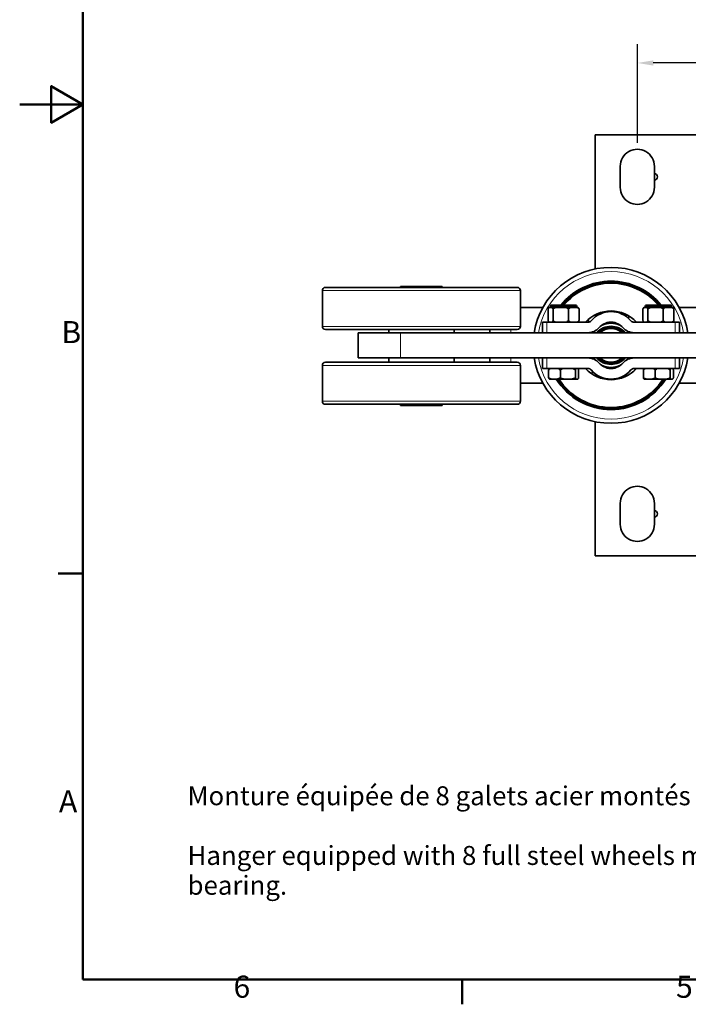
# Model space of a CAD drawing. Units: millimetres. Extents: x 0 to 1260, y 0 to 891.
# Drawn here: x 0 to 317, y 18 to 486 of the extents above; entities that cross this region are included whole.
import ezdxf

# ---------------------------------------------------------------- set-up
doc = ezdxf.new("R2010")
doc.units = ezdxf.units.MM
doc.header["$LTSCALE"] = 3
for name, color, linetype, lineweight in [('Arêtes tangentes visibles(ISO)', 7, 'Continuous', 18), ('Arêtes visibles(ISO)', 7, 'Continuous', 35), ('Cadre_0', 7, 'Continuous', 50), ('Cadre_2', 7, 'Continuous', 50), ('Cotes(ISO)', 7, 'Continuous', 18), ('Symboles(ISO)', 7, 'Continuous', 18)]:
    doc.layers.add(name, color=color, linetype=linetype, lineweight=lineweight)
doc.styles.add('Cadre_1', font='arial.ttf')
doc.styles.add('Courant-ISO', font='arial.ttf')
doc.styles.add('MANTION', font='arial.ttf')
doc.dimstyles.new('Plan commercial', dxfattribs={"dimscale": 3, "dimtxt": 3, "dimasz": 2.5, "dimexe": 3, "dimexo": 1, "dimgap": 0.762, "dimtad": 1, "dimtoh": 1, "dimrnd": 1e-08, "dimtxsty": 'MANTION', "dimcen": 0.09, "dimdle": 10, "dimclrd": 7, "dimclre": 7, "dimclrt": 256, "dimazin": 2, "dimtfac": 0.5, "dimtmove": 0, "dimatfit": 3, "dimfxl": 1, "dimtolj": 1, "dimlwd": 25, "dimlwe": 25, "dimarcsym": 0})

# ---------------------------------------------------------------- blocks, each defined once
blk = doc.blocks.new('Cadres Cadre par défaut')
at = {"layer": 'Cadre_0'}
for p, q in [((10, 74.25), (6.1, 74.25)), ((70, 10), (70, 6.1))]:
    blk.add_line(p, q, dxfattribs=at)
at = {"layer": 'Cadre_0', "flags": 128}
for points in [[(10, 10), (10, 287), (410, 287), (410, 10), (10, 10)], [(0, 148.5), (10, 148.5), (5, 151.39), (5, 145.61), (10, 148.5)]]:
    blk.add_lwpolyline(points, dxfattribs=at)
at = {"layer": 'Cadre_2', "char_height": 3.5, "attachment_point": 7, "style": 'Cadre_1'}
for s, insert in [('B', (6.59, 109.63)), ('A', (6.21, 35.38)), ('6', (33.83, 6.04)), ('5', (103.85, 6.04))]:
    blk.add_mtext(s, dxfattribs=dict(at, insert=insert))
blk = doc.blocks.new('*D8')
at = {"layer": 'Cotes(ISO)', "color": 7, "linetype": 'Continuous', "lineweight": 25, "transparency": 16777216}
for p, q in [((293.22, 427.23), (293.22, 474.17)), ((553.16, 427.23), (553.16, 474.17)), ((545.66, 465.17), (300.72, 465.17))]:
    blk.add_line(p, q, dxfattribs=at)
at = {"layer": 'Cotes(ISO)', "color": 7, "linetype": 'Continuous', "transparency": 16777216}
for points in [[(300.72, 466.42), (300.72, 463.92), (293.22, 465.17)], [(545.66, 466.42), (545.66, 463.92), (553.16, 465.17)]]:
    blk.add_solid(points, dxfattribs=at)
at = {"layer": 'Defpoints', "color": 0, "linetype": 'Continuous', "transparency": 16777216}
for p in [(293.22, 465.17), (293.22, 424.23), (553.16, 424.23)]:
    blk.add_point(p, dxfattribs=at)
at = {"layer": 'Cotes(ISO)', "color": 154, "linetype": 'Continuous', "lineweight": 25, "true_color": 0x004691, "transparency": 16777216, "char_height": 9, "attachment_point": 1, "style": 'MANTION'}
for s, insert in [('\\A1; 260', (411.25, 476.65)), ('\\A1;[10{\\H0,7000x;\\S1#4;}]', (386.34, 462.89))]:
    blk.add_mtext(s, dxfattribs=dict(at, insert=insert))

msp = doc.modelspace()

# ---------------------------------------------------------------- linework, layer by layer
at = {"layer": 'Arêtes tangentes visibles(ISO)'}
for p, q in [((143.6876, 357.1255), (237.6876, 357.1255)), ((264.4376, 349.6255), (251.9376, 349.6255)), ((309.4376, 349.6255), (296.9376, 349.6255)), ((250.1876, 337.1255), (250.1876, 342.1255)), ((311.1876, 342.1255), (311.1876, 337.1255)), ((143.6876, 340.1255), (237.6876, 340.1255)), ((180.6876, 325.1255), (180.6876, 337.1255)), ((233.1876, 338.6255), (233.1876, 337.1255)), ((233.1876, 323.1255), (233.1876, 325.1255)), ((250.1876, 320.1255), (250.1876, 325.1255)), ((311.1876, 325.1255), (311.1876, 320.1255)), ((237.6876, 321.6255), (143.6876, 321.6255)), ((237.6876, 304.6255), (143.6876, 304.6255))]:
    msp.add_line(p, q, dxfattribs=at)
for start, end in [(9.87089, 170.12911), (189.87089, 350.12911)]:
    msp.add_arc((280.6876, 331.1255), 35, start, end, dxfattribs=at)
at = {"layer": 'Arêtes visibles(ISO)'}
for p, q in [((273.1876, 431.1255), (573.1876, 431.1255)), ((273.1876, 367.3574), (273.1876, 431.1255)), ((285.0876, 406.1255), (285.0876, 416.1255)), ((301.2873, 416.0649), (301.2873, 412.6255)), ((301.2876, 412.6255), (301.2876, 409.6255)), ((301.2873, 409.6255), (301.2873, 406.1862)), ((143.6876, 357.1255), (143.6876, 340.1255)), ((145.1876, 358.6255), (236.1876, 358.6255)), ((200.5876, 359.1255), (180.7876, 359.1255)), ((180.7876, 358.6255), (180.7876, 359.1255)), ((200.5876, 358.6255), (200.5876, 359.1255)), ((237.6876, 357.1255), (237.6876, 340.1255)), ((237.6876, 349.1255), (248.3611, 349.1255)), ((250.8422, 343.1255), (250.8422, 348.1255)), ((251.927, 349.1255), (251.682, 349.1255)), ((252.0943, 349.1255), (251.927, 349.1255)), ((251.9376, 349.1255), (251.9376, 349.6255)), ((256.5888, 349.1255), (252.0943, 349.1255)), ((252.4376, 350.1255), (263.9376, 350.1255)), ((253.1791, 343.1255), (253.1791, 348.1255)), ((257.1148, 349.1255), (256.5888, 349.1255)), ((262.8494, 349.1255), (257.1148, 349.1255)), ((260.5245, 343.1255), (260.5245, 348.1255)), ((263.208, 349.1255), (262.8494, 349.1255)), ((264.6931, 349.1255), (263.208, 349.1255)), ((264.4376, 349.1255), (264.4376, 349.6255)), ((265.5329, 343.1255), (265.5329, 348.1255)), ((295.8422, 343.1255), (295.8422, 348.1255)), ((296.927, 349.1255), (296.682, 349.1255)), ((297.0943, 349.1255), (296.927, 349.1255)), ((296.9376, 349.1255), (296.9376, 349.6255)), ((301.5888, 349.1255), (297.0943, 349.1255)), ((297.4376, 350.1255), (308.9376, 350.1255)), ((298.1791, 343.1255), (298.1791, 348.1255)), ((302.1148, 349.1255), (301.5888, 349.1255)), ((307.8494, 349.1255), (302.1148, 349.1255)), ((305.5245, 343.1255), (305.5245, 348.1255)), ((308.208, 349.1255), (307.8494, 349.1255)), ((309.6931, 349.1255), (308.208, 349.1255)), ((309.4376, 349.1255), (309.4376, 349.6255)), ((310.5329, 343.1255), (310.5329, 348.1255)), ((313.014, 349.1255), (323.6876, 349.1255)), ((248.1876, 342.1255), (248.1876, 337.1255)), ((248.1876, 342.1255), (250.1876, 342.1255)), ((250.1876, 342.1255), (269.7331, 342.1255)), ((280.4376, 342.1213), (280.4376, 342.1755)), ((280.4376, 342.1755), (280.9376, 342.1755)), ((280.9376, 342.1755), (280.9376, 342.1213)), ((291.642, 342.1255), (311.1876, 342.1255)), ((311.1876, 342.1255), (313.1876, 342.1255)), ((313.1876, 337.1255), (313.1876, 342.1255)), ((145.1876, 338.6255), (236.1876, 338.6255)), ((160.6876, 337.1255), (180.6876, 337.1255)), ((160.6876, 325.1255), (160.6876, 337.1255)), ((175.1876, 337.1255), (175.1876, 338.6255)), ((380.6876, 337.1255), (180.6876, 337.1255)), ((206.1876, 337.1255), (206.1876, 338.6255)), ((223.1876, 338.6255), (223.1876, 337.1255)), ((236.1876, 323.1255), (145.1876, 323.1255)), ((160.6876, 325.1255), (180.6876, 325.1255)), ((175.1876, 325.1255), (175.1876, 323.1255)), ((380.6876, 325.1255), (180.6876, 325.1255)), ((206.1876, 325.1255), (206.1876, 323.1255)), ((223.1876, 323.1255), (223.1876, 325.1255)), ((248.1876, 325.1255), (248.1876, 320.1255)), ((313.1876, 320.1255), (313.1876, 325.1255)), ((143.6876, 304.6255), (143.6876, 321.6255)), ((237.6876, 304.6255), (237.6876, 321.6255)), ((250.1876, 320.1255), (248.1876, 320.1255)), ((269.7331, 320.1255), (250.1876, 320.1255)), ((251.0551, 319.1255), (251.0551, 316.1255)), ((256.6451, 319.1255), (256.6451, 316.1255)), ((263.7776, 319.1255), (263.7776, 316.1255)), ((265.32, 319.1255), (265.32, 316.1255)), ((280.4376, 320.0755), (280.4376, 320.1297)), ((280.9376, 320.0755), (280.4376, 320.0755)), ((280.9376, 320.1297), (280.9376, 320.0755)), ((311.1876, 320.1255), (291.642, 320.1255)), ((296.0551, 319.1255), (296.0551, 316.1255)), ((301.6451, 319.1255), (301.6451, 316.1255)), ((308.7776, 319.1255), (308.7776, 316.1255)), ((310.32, 319.1255), (310.32, 316.1255)), ((313.1876, 320.1255), (311.1876, 320.1255)), ((251.682, 315.1255), (253.65, 315.1255)), ((253.65, 315.1255), (254.0503, 315.1255)), ((254.0503, 315.1255), (259.956, 315.1255)), ((259.956, 315.1255), (260.4668, 315.1255)), ((260.4668, 315.1255), (264.4936, 315.1255)), ((264.4936, 315.1255), (264.6041, 315.1255)), ((264.6041, 315.1255), (264.6931, 315.1255)), ((296.682, 315.1255), (298.65, 315.1255)), ((298.65, 315.1255), (299.0503, 315.1255)), ((299.0503, 315.1255), (304.956, 315.1255)), ((304.956, 315.1255), (305.4668, 315.1255)), ((305.4668, 315.1255), (309.4936, 315.1255)), ((309.4936, 315.1255), (309.6041, 315.1255)), ((309.6041, 315.1255), (309.6931, 315.1255)), ((248.3611, 313.1255), (237.6876, 313.1255)), ((323.6876, 313.1255), (313.014, 313.1255)), ((236.1876, 303.1255), (145.1876, 303.1255)), ((180.7876, 302.6255), (180.7876, 303.1255)), ((200.5876, 302.6255), (180.7876, 302.6255)), ((200.5876, 302.6255), (200.5876, 303.1255)), ((273.1876, 231.1255), (273.1876, 294.8936)), ((285.0876, 246.1255), (285.0876, 256.1255)), ((301.2873, 256.0649), (301.2873, 252.6255)), ((301.2876, 252.6255), (301.2876, 249.6255)), ((301.2873, 249.6255), (301.2873, 246.1862)), ((573.1876, 231.1255), (273.1876, 231.1255))]:
    msp.add_line(p, q, dxfattribs=at)
for centre, radius, start, end in [((293.1876, 416.1255), 8.1, 359.57099, 180), ((301.2873, 411.1255), 1.5, 270, 90), ((293.1876, 406.1255), 8.1, 180, 0.42901), ((280.6876, 331.1255), 37, 9.332418, 170.667582), ((280.6876, 331.1255), 30.5, 38.531941, 141.468059), ((280.6876, 331.1255), 30, 39.29648, 140.70352), ((280.6876, 331.1255), 29.5, 40.095818, 139.904182), ((145.1876, 357.1255), 1.5, 90, 180), ((236.1876, 357.1255), 1.5, 0, 90), ((251.682, 348.1255), 1, 90, 109.538603), ((252.4376, 349.6255), 0.5, 90, 180), ((263.9376, 349.6255), 0.5, 0, 90), ((264.6931, 348.1255), 1, 70.461397, 90), ((280.6876, 331.1255), 16.32, 42.378063, 137.621937), ((280.6876, 334.6255), 12.5, 40.932725, 139.067275), ((273.3486, 343.3404), 3.4501, 50.758584, 62.499409), ((285.6618, 344.4791), 3.4501, 128.068598, 136.024315), ((296.682, 348.1255), 1, 90, 109.538603), ((297.4376, 349.6255), 0.5, 90, 180), ((308.9376, 349.6255), 0.5, 0, 90), ((309.6931, 348.1255), 1, 70.461397, 90), ((251.682, 343.1255), 1, 250.461397, 270), ((264.6931, 343.1255), 1, 270, 289.538603), ((269.7331, 344.1255), 2, 270, 319.067275), ((273.3486, 343.3404), 3.4501, 179.497169, 199.99462), ((280.6876, 334.6255), 7.5, 91.910213, 139.067275), ((280.6876, 331.1255), 10.5, 64.337485, 115.662515), ((280.6876, 334.6255), 7.5, 40.932725, 88.089787), ((285.6618, 344.4791), 3.4501, 350.405544, 11.070838), ((291.642, 344.1255), 2, 220.932725, 270), ((296.682, 343.1255), 1, 250.461397, 270), ((309.6931, 343.1255), 1, 270, 289.538603), ((145.1876, 340.1255), 1.5, 180, 270), ((236.1876, 340.1255), 1.5, 270, 0), ((269.7331, 344.1255), 7, 270, 319.067275), ((280.6876, 331.1255), 12.18, 150.437569, 150.487671), ((280.6876, 331.1255), 10.5, 141.278599, 145.150095), ((280.6876, 331.1255), 9.05, 41.527805, 138.472195), ((280.6876, 331.1255), 8.55, 44.567929, 135.432071), ((280.6876, 331.1255), 8.5, 44.900872, 135.099128), ((280.6876, 331.1255), 8.45, 45.23973, 134.76027), ((280.6876, 331.1255), 7.95, 49.000646, 130.999354), ((291.642, 344.1255), 7, 220.932725, 270), ((280.6876, 331.1255), 10.5, 34.849905, 38.721401), ((280.6876, 331.1255), 12.18, 29.512329, 29.562431), ((145.1876, 321.6255), 1.5, 90, 180), ((236.1876, 321.6255), 1.5, 0, 90), ((280.6876, 331.1255), 37, 189.332418, 350.667582), ((269.7331, 318.1255), 7, 40.932725, 90), ((280.6876, 331.1255), 12.18, 209.512329, 209.562431), ((280.6876, 331.1255), 10.5, 214.849905, 218.721401), ((280.6876, 331.1255), 9.05, 221.527805, 318.472195), ((280.6876, 331.1255), 8.55, 224.567929, 315.432071), ((280.6876, 331.1255), 8.5, 224.900872, 315.099128), ((280.6876, 331.1255), 8.45, 225.23973, 314.76027), ((280.6876, 327.6255), 7.5, 220.932725, 268.089787), ((280.6876, 331.1255), 7.95, 229.000646, 310.999354), ((280.6876, 327.6255), 7.5, 271.910213, 319.067275), ((291.642, 318.1255), 7, 90, 139.067275), ((280.6876, 331.1255), 10.5, 321.278599, 325.150095), ((280.6876, 331.1255), 12.18, 330.437569, 330.487671), ((251.682, 319.1255), 1, 90, 97.828345), ((264.6931, 319.1255), 1, 82.171655, 90), ((280.6876, 331.1255), 16.32, 222.378063, 317.621937), ((269.7331, 318.1255), 2, 40.932725, 90), ((270.412, 321.2525), 3.4501, 282.354312, 303.081207), ((280.6876, 327.6255), 12.5, 220.932725, 319.067275), ((280.6876, 331.1255), 10.5, 244.337485, 295.662515), ((291.642, 318.1255), 2, 90, 139.067275), ((292.5995, 323.3045), 3.4501, 248.266413, 268.213695), ((296.682, 319.1255), 1, 90, 97.828345), ((309.6931, 319.1255), 1, 82.171655, 90), ((251.682, 316.1255), 1, 262.171655, 270), ((280.6876, 331.1255), 30.5, 211.640657, 328.359343), ((280.6876, 331.1255), 30, 212.230953, 327.769047), ((280.6876, 331.1255), 29.5, 212.845318, 327.154682), ((264.6931, 316.1255), 1, 270, 277.828345), ((281.9999, 316.9361), 3.4501, 209.434636, 216.785124), ((281.9999, 316.9361), 3.4501, 333.782883, 344.56347), ((296.682, 316.1255), 1, 262.171655, 270), ((309.6931, 316.1255), 1, 270, 277.828345), ((145.1876, 304.6255), 1.5, 180, 270), ((236.1876, 304.6255), 1.5, 270, 0), ((293.1876, 256.1255), 8.1, 359.57099, 180), ((301.2873, 251.1255), 1.5, 270, 90), ((293.1876, 246.1255), 8.1, 180, 0.42901)]:
    msp.add_arc(centre, radius, start, end, dxfattribs=at)
for points, knots in [([(251.927, 349.1255), (251.7842, 349.1255), (251.6275, 349.1297), (251.3196, 349.0726), (251.1684, 349.015), (250.9805, 348.7535), (250.9174, 348.6272), (250.8687, 348.4178), (250.8574, 348.3524), (250.8457, 348.2427), (250.8422, 348.1792), (250.8422, 348.1255)], [0.814982705, 0.814982705, 0.814982705, 0.814982705, 0.952577098, 0.952577098, 1.090171491, 1.090171491, 1.149882079, 1.149882079, 1.168574791, 1.168574791, 1.184681149, 1.184681149, 1.184681149, 1.184681149]), ([(253.1791, 348.1255), (253.1791, 348.1792), (253.1757, 348.2427), (253.164, 348.3524), (253.1527, 348.4178), (253.104, 348.6272), (253.0409, 348.7535), (252.853, 349.015), (252.7017, 349.0726), (252.3938, 349.1297), (252.2371, 349.1255), (252.0943, 349.1255)], [0.394893716, 0.394893716, 0.394893716, 0.394893716, 0.411000074, 0.411000074, 0.429692786, 0.429692786, 0.489403374, 0.489403374, 0.626997767, 0.626997767, 0.76459216, 0.76459216, 0.76459216, 0.76459216]), ([(256.5888, 349.1255), (256.1888, 349.1255), (255.7492, 349.1282), (254.8776, 349.0895), (254.4457, 349.0471), (253.8734, 348.8746), (253.6556, 348.7819), (253.4023, 348.5927), (253.3033, 348.4908), (253.2067, 348.3105), (253.1791, 348.2114), (253.1791, 348.1255)], [0.809962224, 0.809962224, 0.809962224, 0.809962224, 0.932585979, 0.932585979, 1.055209735, 1.055209735, 1.115489132, 1.115489132, 1.151387148, 1.151387148, 1.177150427, 1.177150427, 1.177150427, 1.177150427]), ([(260.5245, 348.1255), (260.5245, 348.2114), (260.4968, 348.3105), (260.4003, 348.4908), (260.3013, 348.5927), (260.048, 348.7819), (259.8302, 348.8746), (259.2579, 349.0471), (258.8259, 349.0895), (257.9544, 349.1282), (257.5148, 349.1255), (257.1148, 349.1255)], [0.392383476, 0.392383476, 0.392383476, 0.392383476, 0.418146755, 0.418146755, 0.454044771, 0.454044771, 0.514324168, 0.514324168, 0.636947923, 0.636947923, 0.759571679, 0.759571679, 0.759571679, 0.759571679]), ([(262.8494, 349.1255), (262.5766, 349.1255), (262.2769, 349.1282), (261.6826, 349.0895), (261.3881, 349.0471), (260.9979, 348.8746), (260.8493, 348.7819), (260.6767, 348.5927), (260.6091, 348.4908), (260.5433, 348.3105), (260.5245, 348.2114), (260.5245, 348.1255)], [0.809962224, 0.809962224, 0.809962224, 0.809962224, 0.932585979, 0.932585979, 1.055209735, 1.055209735, 1.115489132, 1.115489132, 1.151387148, 1.151387148, 1.177150427, 1.177150427, 1.177150427, 1.177150427]), ([(265.5329, 348.1255), (265.5329, 348.2114), (265.5141, 348.3105), (265.4483, 348.4908), (265.3807, 348.5927), (265.2081, 348.7819), (265.0595, 348.8746), (264.6693, 349.0471), (264.3748, 349.0895), (263.7805, 349.1282), (263.4808, 349.1255), (263.208, 349.1255)], [0.392383476, 0.392383476, 0.392383476, 0.392383476, 0.418146755, 0.418146755, 0.454044771, 0.454044771, 0.514324168, 0.514324168, 0.636947923, 0.636947923, 0.759571679, 0.759571679, 0.759571679, 0.759571679]), ([(265.0276, 349.0683), (265.1057, 349.0407), (265.1814, 348.9983), (265.312, 348.8746), (265.3813, 348.7819), (265.4619, 348.5927), (265.4934, 348.4908), (265.5241, 348.3105), (265.5329, 348.2114), (265.5329, 348.1255)], [0.984293353, 0.984293353, 0.984293353, 0.984293353, 1.055209735, 1.055209735, 1.115489132, 1.115489132, 1.151387148, 1.151387148, 1.177150427, 1.177150427, 1.177150427, 1.177150427]), ([(296.927, 349.1255), (296.7842, 349.1255), (296.6275, 349.1297), (296.3196, 349.0726), (296.1684, 349.015), (295.9805, 348.7535), (295.9174, 348.6272), (295.8687, 348.4178), (295.8574, 348.3524), (295.8457, 348.2427), (295.8422, 348.1792), (295.8422, 348.1255)], [0.814982705, 0.814982705, 0.814982705, 0.814982705, 0.952577098, 0.952577098, 1.090171491, 1.090171491, 1.149882079, 1.149882079, 1.168574791, 1.168574791, 1.184681149, 1.184681149, 1.184681149, 1.184681149]), ([(298.1791, 348.1255), (298.1791, 348.1792), (298.1757, 348.2427), (298.164, 348.3524), (298.1527, 348.4178), (298.104, 348.6272), (298.0409, 348.7535), (297.853, 349.015), (297.7017, 349.0726), (297.3938, 349.1297), (297.2371, 349.1255), (297.0943, 349.1255)], [0.394893716, 0.394893716, 0.394893716, 0.394893716, 0.411000074, 0.411000074, 0.429692786, 0.429692786, 0.489403374, 0.489403374, 0.626997767, 0.626997767, 0.76459216, 0.76459216, 0.76459216, 0.76459216]), ([(301.5888, 349.1255), (301.1888, 349.1255), (300.7492, 349.1282), (299.8776, 349.0895), (299.4457, 349.0471), (298.8734, 348.8746), (298.6556, 348.7819), (298.4023, 348.5927), (298.3033, 348.4908), (298.2067, 348.3105), (298.1791, 348.2114), (298.1791, 348.1255)], [0.809962224, 0.809962224, 0.809962224, 0.809962224, 0.932585979, 0.932585979, 1.055209735, 1.055209735, 1.115489132, 1.115489132, 1.151387148, 1.151387148, 1.177150427, 1.177150427, 1.177150427, 1.177150427]), ([(305.5245, 348.1255), (305.5245, 348.2114), (305.4968, 348.3105), (305.4003, 348.4908), (305.3013, 348.5927), (305.048, 348.7819), (304.8302, 348.8746), (304.2579, 349.0471), (303.8259, 349.0895), (302.9544, 349.1282), (302.5148, 349.1255), (302.1148, 349.1255)], [0.392383476, 0.392383476, 0.392383476, 0.392383476, 0.418146755, 0.418146755, 0.454044771, 0.454044771, 0.514324168, 0.514324168, 0.636947923, 0.636947923, 0.759571679, 0.759571679, 0.759571679, 0.759571679]), ([(307.8494, 349.1255), (307.5766, 349.1255), (307.2769, 349.1282), (306.6826, 349.0895), (306.3881, 349.0471), (305.9979, 348.8746), (305.8493, 348.7819), (305.6767, 348.5927), (305.6091, 348.4908), (305.5433, 348.3105), (305.5245, 348.2114), (305.5245, 348.1255)], [0.809962224, 0.809962224, 0.809962224, 0.809962224, 0.932585979, 0.932585979, 1.055209735, 1.055209735, 1.115489132, 1.115489132, 1.151387148, 1.151387148, 1.177150427, 1.177150427, 1.177150427, 1.177150427]), ([(310.5329, 348.1255), (310.5329, 348.2114), (310.5141, 348.3105), (310.4483, 348.4908), (310.3807, 348.5927), (310.2081, 348.7819), (310.0595, 348.8746), (309.6693, 349.0471), (309.3748, 349.0895), (308.7805, 349.1282), (308.4808, 349.1255), (308.208, 349.1255)], [0.392383476, 0.392383476, 0.392383476, 0.392383476, 0.418146755, 0.418146755, 0.454044771, 0.454044771, 0.514324168, 0.514324168, 0.636947923, 0.636947923, 0.759571679, 0.759571679, 0.759571679, 0.759571679]), ([(310.0276, 349.0683), (310.1057, 349.0407), (310.1814, 348.9983), (310.312, 348.8746), (310.3813, 348.7819), (310.4619, 348.5927), (310.4934, 348.4908), (310.5241, 348.3105), (310.5329, 348.2114), (310.5329, 348.1255)], [0.984293353, 0.984293353, 0.984293353, 0.984293353, 1.055209735, 1.055209735, 1.115489132, 1.115489132, 1.151387148, 1.151387148, 1.177150427, 1.177150427, 1.177150427, 1.177150427]), ([(250.8422, 343.1255), (250.8422, 343.0718), (250.8457, 343.0084), (250.8574, 342.8986), (250.8687, 342.8332), (250.9174, 342.6238), (250.9805, 342.4976), (251.1684, 342.236), (251.3196, 342.1784), (251.6275, 342.1214), (251.7842, 342.1255), (251.927, 342.1255)], [-0.394893716, -0.394893716, -0.394893716, -0.394893716, -0.378787359, -0.378787359, -0.360094647, -0.360094647, -0.300384059, -0.300384059, -0.162789666, -0.162789666, -0.025195273, -0.025195273, -0.025195273, -0.025195273]), ([(252.0943, 342.1255), (252.2371, 342.1255), (252.3938, 342.1214), (252.7017, 342.1784), (252.853, 342.236), (253.0409, 342.4976), (253.104, 342.6238), (253.1527, 342.8332), (253.164, 342.8986), (253.1757, 343.0084), (253.1791, 343.0718), (253.1791, 343.1255)], [0.025195273, 0.025195273, 0.025195273, 0.025195273, 0.162789666, 0.162789666, 0.300384059, 0.300384059, 0.360094647, 0.360094647, 0.378787359, 0.378787359, 0.394893716, 0.394893716, 0.394893716, 0.394893716]), ([(253.1791, 343.1255), (253.1791, 343.0396), (253.2067, 342.9405), (253.3033, 342.7602), (253.4023, 342.6583), (253.6556, 342.4691), (253.8734, 342.3765), (254.4457, 342.2039), (254.8776, 342.1615), (255.7492, 342.1228), (256.1888, 342.1255), (256.5888, 342.1255)], [-0.392383476, -0.392383476, -0.392383476, -0.392383476, -0.366620197, -0.366620197, -0.330722181, -0.330722181, -0.270442783, -0.270442783, -0.147819028, -0.147819028, -0.025195273, -0.025195273, -0.025195273, -0.025195273]), ([(257.1148, 342.1255), (257.5148, 342.1255), (257.9544, 342.1228), (258.8259, 342.1615), (259.2579, 342.2039), (259.8302, 342.3765), (260.048, 342.4691), (260.3013, 342.6583), (260.4003, 342.7602), (260.4968, 342.9405), (260.5245, 343.0396), (260.5245, 343.1255)], [0.025195273, 0.025195273, 0.025195273, 0.025195273, 0.147819028, 0.147819028, 0.270442783, 0.270442783, 0.330722181, 0.330722181, 0.366620197, 0.366620197, 0.392383476, 0.392383476, 0.392383476, 0.392383476]), ([(260.5245, 343.1255), (260.5245, 343.0396), (260.5433, 342.9405), (260.6091, 342.7602), (260.6767, 342.6583), (260.8493, 342.4691), (260.9979, 342.3765), (261.3881, 342.2039), (261.6826, 342.1615), (262.2769, 342.1228), (262.5766, 342.1255), (262.8494, 342.1255)], [-0.392383476, -0.392383476, -0.392383476, -0.392383476, -0.366620197, -0.366620197, -0.330722181, -0.330722181, -0.270442783, -0.270442783, -0.147819028, -0.147819028, -0.025195273, -0.025195273, -0.025195273, -0.025195273]), ([(263.208, 342.1255), (263.4808, 342.1255), (263.7805, 342.1228), (264.3748, 342.1615), (264.6693, 342.2039), (265.0595, 342.3765), (265.2081, 342.4691), (265.3807, 342.6583), (265.4483, 342.7602), (265.5141, 342.9405), (265.5329, 343.0396), (265.5329, 343.1255)], [0.025195273, 0.025195273, 0.025195273, 0.025195273, 0.147819028, 0.147819028, 0.270442783, 0.270442783, 0.330722181, 0.330722181, 0.366620197, 0.366620197, 0.392383476, 0.392383476, 0.392383476, 0.392383476]), ([(265.5329, 343.1255), (265.5329, 343.0396), (265.5241, 342.9405), (265.4934, 342.7602), (265.4619, 342.6583), (265.3813, 342.4691), (265.312, 342.3765), (265.1814, 342.2527), (265.1057, 342.2103), (265.0276, 342.1827)], [-0.392383476, -0.392383476, -0.392383476, -0.392383476, -0.366620197, -0.366620197, -0.330722181, -0.330722181, -0.270442783, -0.270442783, -0.199526402, -0.199526402, -0.199526402, -0.199526402]), ([(295.8422, 343.1255), (295.8422, 343.0718), (295.8457, 343.0084), (295.8574, 342.8986), (295.8687, 342.8332), (295.9174, 342.6238), (295.9805, 342.4976), (296.1684, 342.236), (296.3196, 342.1784), (296.6275, 342.1214), (296.7842, 342.1255), (296.927, 342.1255)], [-0.394893716, -0.394893716, -0.394893716, -0.394893716, -0.378787359, -0.378787359, -0.360094647, -0.360094647, -0.300384059, -0.300384059, -0.162789666, -0.162789666, -0.025195273, -0.025195273, -0.025195273, -0.025195273]), ([(297.0943, 342.1255), (297.2371, 342.1255), (297.3938, 342.1214), (297.7017, 342.1784), (297.853, 342.236), (298.0409, 342.4976), (298.104, 342.6238), (298.1527, 342.8332), (298.164, 342.8986), (298.1757, 343.0084), (298.1791, 343.0718), (298.1791, 343.1255)], [0.025195273, 0.025195273, 0.025195273, 0.025195273, 0.162789666, 0.162789666, 0.300384059, 0.300384059, 0.360094647, 0.360094647, 0.378787359, 0.378787359, 0.394893716, 0.394893716, 0.394893716, 0.394893716]), ([(298.1791, 343.1255), (298.1791, 343.0396), (298.2067, 342.9405), (298.3033, 342.7602), (298.4023, 342.6583), (298.6556, 342.4691), (298.8734, 342.3765), (299.4457, 342.2039), (299.8776, 342.1615), (300.7492, 342.1228), (301.1888, 342.1255), (301.5888, 342.1255)], [-0.392383476, -0.392383476, -0.392383476, -0.392383476, -0.366620197, -0.366620197, -0.330722181, -0.330722181, -0.270442783, -0.270442783, -0.147819028, -0.147819028, -0.025195273, -0.025195273, -0.025195273, -0.025195273]), ([(302.1148, 342.1255), (302.5148, 342.1255), (302.9544, 342.1228), (303.8259, 342.1615), (304.2579, 342.2039), (304.8302, 342.3765), (305.048, 342.4691), (305.3013, 342.6583), (305.4003, 342.7602), (305.4968, 342.9405), (305.5245, 343.0396), (305.5245, 343.1255)], [0.025195273, 0.025195273, 0.025195273, 0.025195273, 0.147819028, 0.147819028, 0.270442783, 0.270442783, 0.330722181, 0.330722181, 0.366620197, 0.366620197, 0.392383476, 0.392383476, 0.392383476, 0.392383476]), ([(305.5245, 343.1255), (305.5245, 343.0396), (305.5433, 342.9405), (305.6091, 342.7602), (305.6767, 342.6583), (305.8493, 342.4691), (305.9979, 342.3765), (306.3881, 342.2039), (306.6826, 342.1615), (307.2769, 342.1228), (307.5766, 342.1255), (307.8494, 342.1255)], [-0.392383476, -0.392383476, -0.392383476, -0.392383476, -0.366620197, -0.366620197, -0.330722181, -0.330722181, -0.270442783, -0.270442783, -0.147819028, -0.147819028, -0.025195273, -0.025195273, -0.025195273, -0.025195273]), ([(308.208, 342.1255), (308.4808, 342.1255), (308.7805, 342.1228), (309.3748, 342.1615), (309.6693, 342.2039), (310.0595, 342.3765), (310.2081, 342.4691), (310.3807, 342.6583), (310.4483, 342.7602), (310.5141, 342.9405), (310.5329, 343.0396), (310.5329, 343.1255)], [0.025195273, 0.025195273, 0.025195273, 0.025195273, 0.147819028, 0.147819028, 0.270442783, 0.270442783, 0.330722181, 0.330722181, 0.366620197, 0.366620197, 0.392383476, 0.392383476, 0.392383476, 0.392383476]), ([(310.5329, 343.1255), (310.5329, 343.0396), (310.5241, 342.9405), (310.4934, 342.7602), (310.4619, 342.6583), (310.3813, 342.4691), (310.312, 342.3765), (310.1814, 342.2527), (310.1057, 342.2103), (310.0276, 342.1827)], [-0.392383476, -0.392383476, -0.392383476, -0.392383476, -0.366620197, -0.366620197, -0.330722181, -0.330722181, -0.270442783, -0.270442783, -0.199526402, -0.199526402, -0.199526402, -0.199526402]), ([(253.65, 320.1255), (253.3455, 320.1255), (253.011, 320.1282), (252.3477, 320.0895), (252.019, 320.0471), (251.5835, 319.8746), (251.4177, 319.7819), (251.2249, 319.5927), (251.1496, 319.4908), (251.0761, 319.3105), (251.0551, 319.2114), (251.0551, 319.1255)], [0.809962224, 0.809962224, 0.809962224, 0.809962224, 0.932585979, 0.932585979, 1.055209735, 1.055209735, 1.115489132, 1.115489132, 1.151387148, 1.151387148, 1.177150427, 1.177150427, 1.177150427, 1.177150427]), ([(251.0551, 319.1255), (251.0551, 319.2114), (251.0609, 319.3105), (251.0812, 319.4908), (251.102, 319.5927), (251.1551, 319.7819), (251.2009, 319.8746), (251.3211, 320.0471), (251.4118, 320.0895), (251.5174, 320.1118), (251.5316, 320.1143), (251.5458, 320.1163)], [0.392383476, 0.392383476, 0.392383476, 0.392383476, 0.418146755, 0.418146755, 0.454044771, 0.454044771, 0.514324168, 0.514324168, 0.636947923, 0.636947923, 0.655941044, 0.655941044, 0.655941044, 0.655941044]), ([(256.6451, 319.1255), (256.6451, 319.2114), (256.6241, 319.3105), (256.5507, 319.4908), (256.4753, 319.5927), (256.2826, 319.7819), (256.1167, 319.8746), (255.6812, 320.0471), (255.3525, 320.0895), (254.6892, 320.1282), (254.3547, 320.1255), (254.0503, 320.1255)], [0.392383476, 0.392383476, 0.392383476, 0.392383476, 0.418146755, 0.418146755, 0.454044771, 0.454044771, 0.514324168, 0.514324168, 0.636947923, 0.636947923, 0.759571679, 0.759571679, 0.759571679, 0.759571679]), ([(259.956, 320.1255), (259.5676, 320.1255), (259.1407, 320.1282), (258.2944, 320.0895), (257.875, 320.0471), (257.3193, 319.8746), (257.1078, 319.7819), (256.8619, 319.5927), (256.7657, 319.4908), (256.672, 319.3105), (256.6451, 319.2114), (256.6451, 319.1255)], [0.809962224, 0.809962224, 0.809962224, 0.809962224, 0.932585979, 0.932585979, 1.055209735, 1.055209735, 1.115489132, 1.115489132, 1.151387148, 1.151387148, 1.177150427, 1.177150427, 1.177150427, 1.177150427]), ([(263.7776, 319.1255), (263.7776, 319.2114), (263.7508, 319.3105), (263.6571, 319.4908), (263.5609, 319.5927), (263.315, 319.7819), (263.1034, 319.8746), (262.5477, 320.0471), (262.1283, 320.0895), (261.282, 320.1282), (260.8552, 320.1255), (260.4668, 320.1255)], [0.392383476, 0.392383476, 0.392383476, 0.392383476, 0.418146755, 0.418146755, 0.454044771, 0.454044771, 0.514324168, 0.514324168, 0.636947923, 0.636947923, 0.759571679, 0.759571679, 0.759571679, 0.759571679]), ([(264.4936, 320.1255), (264.4096, 320.1255), (264.3173, 320.1282), (264.1343, 320.0895), (264.0436, 320.0471), (263.9234, 319.8746), (263.8777, 319.7819), (263.8245, 319.5927), (263.8037, 319.4908), (263.7834, 319.3105), (263.7776, 319.2114), (263.7776, 319.1255)], [0.809962224, 0.809962224, 0.809962224, 0.809962224, 0.932585979, 0.932585979, 1.055209735, 1.055209735, 1.115489132, 1.115489132, 1.151387148, 1.151387148, 1.177150427, 1.177150427, 1.177150427, 1.177150427]), ([(265.32, 319.1255), (265.32, 319.2114), (265.3142, 319.3105), (265.294, 319.4908), (265.2732, 319.5927), (265.22, 319.7819), (265.1742, 319.8746), (265.0541, 320.0471), (264.9634, 320.0895), (264.7804, 320.1282), (264.6881, 320.1255), (264.6041, 320.1255)], [0.392383476, 0.392383476, 0.392383476, 0.392383476, 0.418146755, 0.418146755, 0.454044771, 0.454044771, 0.514324168, 0.514324168, 0.636947923, 0.636947923, 0.759571679, 0.759571679, 0.759571679, 0.759571679]), ([(298.65, 320.1255), (298.3455, 320.1255), (298.011, 320.1282), (297.3477, 320.0895), (297.019, 320.0471), (296.5835, 319.8746), (296.4177, 319.7819), (296.2249, 319.5927), (296.1496, 319.4908), (296.0761, 319.3105), (296.0551, 319.2114), (296.0551, 319.1255)], [0.809962224, 0.809962224, 0.809962224, 0.809962224, 0.932585979, 0.932585979, 1.055209735, 1.055209735, 1.115489132, 1.115489132, 1.151387148, 1.151387148, 1.177150427, 1.177150427, 1.177150427, 1.177150427]), ([(296.0551, 319.1255), (296.0551, 319.2114), (296.0609, 319.3105), (296.0812, 319.4908), (296.102, 319.5927), (296.1551, 319.7819), (296.2009, 319.8746), (296.3211, 320.0471), (296.4118, 320.0895), (296.5174, 320.1118), (296.5316, 320.1143), (296.5458, 320.1163)], [0.392383476, 0.392383476, 0.392383476, 0.392383476, 0.418146755, 0.418146755, 0.454044771, 0.454044771, 0.514324168, 0.514324168, 0.636947923, 0.636947923, 0.655941044, 0.655941044, 0.655941044, 0.655941044]), ([(301.6451, 319.1255), (301.6451, 319.2114), (301.6241, 319.3105), (301.5507, 319.4908), (301.4753, 319.5927), (301.2826, 319.7819), (301.1167, 319.8746), (300.6812, 320.0471), (300.3525, 320.0895), (299.6892, 320.1282), (299.3547, 320.1255), (299.0503, 320.1255)], [0.392383476, 0.392383476, 0.392383476, 0.392383476, 0.418146755, 0.418146755, 0.454044771, 0.454044771, 0.514324168, 0.514324168, 0.636947923, 0.636947923, 0.759571679, 0.759571679, 0.759571679, 0.759571679]), ([(304.956, 320.1255), (304.5676, 320.1255), (304.1407, 320.1282), (303.2944, 320.0895), (302.875, 320.0471), (302.3193, 319.8746), (302.1078, 319.7819), (301.8619, 319.5927), (301.7657, 319.4908), (301.672, 319.3105), (301.6451, 319.2114), (301.6451, 319.1255)], [0.809962224, 0.809962224, 0.809962224, 0.809962224, 0.932585979, 0.932585979, 1.055209735, 1.055209735, 1.115489132, 1.115489132, 1.151387148, 1.151387148, 1.177150427, 1.177150427, 1.177150427, 1.177150427]), ([(308.7776, 319.1255), (308.7776, 319.2114), (308.7508, 319.3105), (308.6571, 319.4908), (308.5609, 319.5927), (308.315, 319.7819), (308.1034, 319.8746), (307.5477, 320.0471), (307.1283, 320.0895), (306.282, 320.1282), (305.8552, 320.1255), (305.4668, 320.1255)], [0.392383476, 0.392383476, 0.392383476, 0.392383476, 0.418146755, 0.418146755, 0.454044771, 0.454044771, 0.514324168, 0.514324168, 0.636947923, 0.636947923, 0.759571679, 0.759571679, 0.759571679, 0.759571679]), ([(309.4936, 320.1255), (309.4096, 320.1255), (309.3173, 320.1282), (309.1343, 320.0895), (309.0436, 320.0471), (308.9234, 319.8746), (308.8777, 319.7819), (308.8245, 319.5927), (308.8037, 319.4908), (308.7834, 319.3105), (308.7776, 319.2114), (308.7776, 319.1255)], [0.809962224, 0.809962224, 0.809962224, 0.809962224, 0.932585979, 0.932585979, 1.055209735, 1.055209735, 1.115489132, 1.115489132, 1.151387148, 1.151387148, 1.177150427, 1.177150427, 1.177150427, 1.177150427]), ([(310.32, 319.1255), (310.32, 319.2114), (310.3142, 319.3105), (310.294, 319.4908), (310.2732, 319.5927), (310.22, 319.7819), (310.1742, 319.8746), (310.0541, 320.0471), (309.9634, 320.0895), (309.7804, 320.1282), (309.6881, 320.1255), (309.6041, 320.1255)], [0.392383476, 0.392383476, 0.392383476, 0.392383476, 0.418146755, 0.418146755, 0.454044771, 0.454044771, 0.514324168, 0.514324168, 0.636947923, 0.636947923, 0.759571679, 0.759571679, 0.759571679, 0.759571679]), ([(251.0551, 316.1255), (251.0551, 316.0396), (251.0761, 315.9405), (251.1496, 315.7602), (251.2249, 315.6583), (251.4177, 315.4691), (251.5835, 315.3765), (252.019, 315.2039), (252.3477, 315.1615), (253.011, 315.1228), (253.3455, 315.1255), (253.65, 315.1255)], [-0.392383476, -0.392383476, -0.392383476, -0.392383476, -0.366620197, -0.366620197, -0.330722181, -0.330722181, -0.270442783, -0.270442783, -0.147819028, -0.147819028, -0.025195273, -0.025195273, -0.025195273, -0.025195273]), ([(251.5458, 315.1347), (251.5316, 315.1367), (251.5174, 315.1392), (251.4118, 315.1615), (251.3211, 315.2039), (251.2009, 315.3765), (251.1551, 315.4691), (251.102, 315.6583), (251.0812, 315.7602), (251.0609, 315.9405), (251.0551, 316.0396), (251.0551, 316.1255)], [0.128825907, 0.128825907, 0.128825907, 0.128825907, 0.147819028, 0.147819028, 0.270442783, 0.270442783, 0.330722181, 0.330722181, 0.366620197, 0.366620197, 0.392383476, 0.392383476, 0.392383476, 0.392383476]), ([(254.0503, 315.1255), (254.3547, 315.1255), (254.6892, 315.1228), (255.3525, 315.1615), (255.6812, 315.2039), (256.1167, 315.3765), (256.2826, 315.4691), (256.4753, 315.6583), (256.5507, 315.7602), (256.6241, 315.9405), (256.6451, 316.0396), (256.6451, 316.1255)], [0.025195273, 0.025195273, 0.025195273, 0.025195273, 0.147819028, 0.147819028, 0.270442783, 0.270442783, 0.330722181, 0.330722181, 0.366620197, 0.366620197, 0.392383476, 0.392383476, 0.392383476, 0.392383476]), ([(256.6451, 316.1255), (256.6451, 316.0396), (256.672, 315.9405), (256.7657, 315.7602), (256.8619, 315.6583), (257.1078, 315.4691), (257.3193, 315.3765), (257.875, 315.2039), (258.2944, 315.1615), (259.1407, 315.1228), (259.5676, 315.1255), (259.956, 315.1255)], [-0.392383476, -0.392383476, -0.392383476, -0.392383476, -0.366620197, -0.366620197, -0.330722181, -0.330722181, -0.270442783, -0.270442783, -0.147819028, -0.147819028, -0.025195273, -0.025195273, -0.025195273, -0.025195273]), ([(260.4668, 315.1255), (260.8552, 315.1255), (261.282, 315.1228), (262.1283, 315.1615), (262.5477, 315.2039), (263.1034, 315.3765), (263.315, 315.4691), (263.5609, 315.6583), (263.6571, 315.7602), (263.7508, 315.9405), (263.7776, 316.0396), (263.7776, 316.1255)], [0.025195273, 0.025195273, 0.025195273, 0.025195273, 0.147819028, 0.147819028, 0.270442783, 0.270442783, 0.330722181, 0.330722181, 0.366620197, 0.366620197, 0.392383476, 0.392383476, 0.392383476, 0.392383476]), ([(263.7776, 316.1255), (263.7776, 316.0396), (263.7834, 315.9405), (263.8037, 315.7602), (263.8245, 315.6583), (263.8777, 315.4691), (263.9234, 315.3765), (264.0436, 315.2039), (264.1343, 315.1615), (264.3173, 315.1228), (264.4096, 315.1255), (264.4936, 315.1255)], [-0.392383476, -0.392383476, -0.392383476, -0.392383476, -0.366620197, -0.366620197, -0.330722181, -0.330722181, -0.270442783, -0.270442783, -0.147819028, -0.147819028, -0.025195273, -0.025195273, -0.025195273, -0.025195273]), ([(264.6041, 315.1255), (264.6881, 315.1255), (264.7804, 315.1228), (264.9634, 315.1615), (265.0541, 315.2039), (265.1742, 315.3765), (265.22, 315.4691), (265.2732, 315.6583), (265.294, 315.7602), (265.3142, 315.9405), (265.32, 316.0396), (265.32, 316.1255)], [0.025195273, 0.025195273, 0.025195273, 0.025195273, 0.147819028, 0.147819028, 0.270442783, 0.270442783, 0.330722181, 0.330722181, 0.366620197, 0.366620197, 0.392383476, 0.392383476, 0.392383476, 0.392383476]), ([(296.0551, 316.1255), (296.0551, 316.0396), (296.0761, 315.9405), (296.1496, 315.7602), (296.2249, 315.6583), (296.4177, 315.4691), (296.5835, 315.3765), (297.019, 315.2039), (297.3477, 315.1615), (298.011, 315.1228), (298.3455, 315.1255), (298.65, 315.1255)], [-0.392383476, -0.392383476, -0.392383476, -0.392383476, -0.366620197, -0.366620197, -0.330722181, -0.330722181, -0.270442783, -0.270442783, -0.147819028, -0.147819028, -0.025195273, -0.025195273, -0.025195273, -0.025195273]), ([(296.5458, 315.1347), (296.5316, 315.1367), (296.5174, 315.1392), (296.4118, 315.1615), (296.3211, 315.2039), (296.2009, 315.3765), (296.1551, 315.4691), (296.102, 315.6583), (296.0812, 315.7602), (296.0609, 315.9405), (296.0551, 316.0396), (296.0551, 316.1255)], [0.128825907, 0.128825907, 0.128825907, 0.128825907, 0.147819028, 0.147819028, 0.270442783, 0.270442783, 0.330722181, 0.330722181, 0.366620197, 0.366620197, 0.392383476, 0.392383476, 0.392383476, 0.392383476]), ([(299.0503, 315.1255), (299.3547, 315.1255), (299.6892, 315.1228), (300.3525, 315.1615), (300.6812, 315.2039), (301.1167, 315.3765), (301.2826, 315.4691), (301.4753, 315.6583), (301.5507, 315.7602), (301.6241, 315.9405), (301.6451, 316.0396), (301.6451, 316.1255)], [0.025195273, 0.025195273, 0.025195273, 0.025195273, 0.147819028, 0.147819028, 0.270442783, 0.270442783, 0.330722181, 0.330722181, 0.366620197, 0.366620197, 0.392383476, 0.392383476, 0.392383476, 0.392383476]), ([(301.6451, 316.1255), (301.6451, 316.0396), (301.672, 315.9405), (301.7657, 315.7602), (301.8619, 315.6583), (302.1078, 315.4691), (302.3193, 315.3765), (302.875, 315.2039), (303.2944, 315.1615), (304.1407, 315.1228), (304.5676, 315.1255), (304.956, 315.1255)], [-0.392383476, -0.392383476, -0.392383476, -0.392383476, -0.366620197, -0.366620197, -0.330722181, -0.330722181, -0.270442783, -0.270442783, -0.147819028, -0.147819028, -0.025195273, -0.025195273, -0.025195273, -0.025195273]), ([(305.4668, 315.1255), (305.8552, 315.1255), (306.282, 315.1228), (307.1283, 315.1615), (307.5477, 315.2039), (308.1034, 315.3765), (308.315, 315.4691), (308.5609, 315.6583), (308.6571, 315.7602), (308.7508, 315.9405), (308.7776, 316.0396), (308.7776, 316.1255)], [0.025195273, 0.025195273, 0.025195273, 0.025195273, 0.147819028, 0.147819028, 0.270442783, 0.270442783, 0.330722181, 0.330722181, 0.366620197, 0.366620197, 0.392383476, 0.392383476, 0.392383476, 0.392383476]), ([(308.7776, 316.1255), (308.7776, 316.0396), (308.7834, 315.9405), (308.8037, 315.7602), (308.8245, 315.6583), (308.8777, 315.4691), (308.9234, 315.3765), (309.0436, 315.2039), (309.1343, 315.1615), (309.3173, 315.1228), (309.4096, 315.1255), (309.4936, 315.1255)], [-0.392383476, -0.392383476, -0.392383476, -0.392383476, -0.366620197, -0.366620197, -0.330722181, -0.330722181, -0.270442783, -0.270442783, -0.147819028, -0.147819028, -0.025195273, -0.025195273, -0.025195273, -0.025195273]), ([(309.6041, 315.1255), (309.6881, 315.1255), (309.7804, 315.1228), (309.9634, 315.1615), (310.0541, 315.2039), (310.1742, 315.3765), (310.22, 315.4691), (310.2732, 315.6583), (310.294, 315.7602), (310.3142, 315.9405), (310.32, 316.0396), (310.32, 316.1255)], [0.025195273, 0.025195273, 0.025195273, 0.025195273, 0.147819028, 0.147819028, 0.270442783, 0.270442783, 0.330722181, 0.330722181, 0.366620197, 0.366620197, 0.392383476, 0.392383476, 0.392383476, 0.392383476])]:
    msp.add_open_spline(points, degree=3, knots=knots, dxfattribs=at)

# ---------------------------------------------------------------- block references
at = {"xscale": 3, "yscale": 3, "zscale": 3}
msp.add_blockref('Cadres Cadre par défaut', (0, 0), dxfattribs=at)

# ---------------------------------------------------------------- texts
at = {"layer": 'Symboles(ISO)', "color": 7, "insert": (79.6695, 121.7947), "char_height": 9, "width": 376.718393, "attachment_point": 1, "line_spacing_factor": 0.944221, "style": 'Courant-ISO'}
msp.add_mtext('Monture équipée de 8 galets acier montés sur roulements à billes.\\P \\PHanger equipped with 8 full steel wheels mounted on ball bearing.\\P ', dxfattribs=at)

# ---------------------------------------------------------------- dimensions: what is measured, and where the dimension line sits
at = {"layer": 'Cotes(ISO)', "color": 7, "linetype": 'Continuous', "lineweight": 25}
dim = msp.add_linear_dim(base=(293.2179, 465.1726), p1=(553.1572, 424.2255), p2=(293.2179, 424.2255), angle=180, text=' <>\\X[10{\\H0,7000x;\\S1#4;}]', dimstyle='Plan commercial', override={"dimgap": 0.762, "dimtoh": 0, "dimdec": 0, "dimpost": '\\X', "dimtol": 0, "dimlim": 0, "dimtp": 0, "dimtm": 0, "dimtdec": 2, "dimtofl": 0, "dimatfit": 1, "dimtvp": -0.25}, dxfattribs=at)
dim.commit()
dim.dimension.update_dxf_attribs({"geometry": '*D8', "text_midpoint": (423.1876, 465.1726), "dimtype": 160})

doc.saveas('drawing.dxf')
